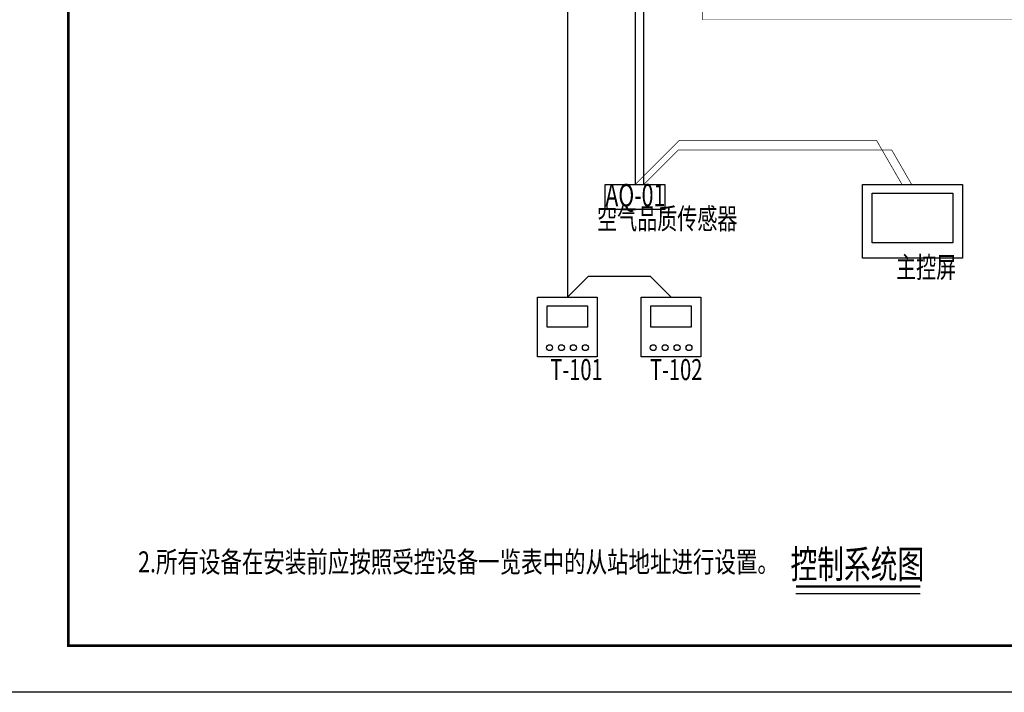
# Model space of a CAD drawing. Units: millimetres. Extents: x -29916 to 224645, y -40410 to 114030.
# Drawn here: x 143693 to 157411, y 75420 to 84795 of the extents above; entities that cross this region are included whole.
import ezdxf
from ezdxf.enums import TextEntityAlignment as Align

# ---------------------------------------------------------------- set-up
doc = ezdxf.new("R2010")
doc.units = ezdxf.units.MM
doc.header["$LTSCALE"] = 1000
doc.linetypes.add('DASH', pattern=[0.35, 0.25, -0.1])
for name, color, linetype in [('D.Frame', 7, 'Continuous'), ('PUB_TEXT', 7, 'Continuous'), ('暖通控制', 2, 'Continuous'), ('材质标注', 146, 'Continuous'), ('标准图集', 7, 'Continuous'), ('露点、温控', 2, 'Continuous')]:
    doc.layers.add(name, color=color, linetype=linetype)
doc.styles.add('Breeze', font='gbenor.shx', dxfattribs={"width": 0.7, "bigfont": 'gbcbig.shx'})

# ---------------------------------------------------------------- blocks, each defined once
blk = doc.blocks.new('cb')
at = {"layer": '露点、温控'}
for points in [[(0, 960), (960, 960), (960, 0), (0, 0)], [(155, 821), (805, 821), (805, 478), (155, 478)]]:
    blk.add_lwpolyline(points, close=True, dxfattribs=at)
for centre in [(192, 148), (384, 148), (576, 148), (768, 148)]:
    blk.add_circle(centre, 48, dxfattribs=at)
blk = doc.blocks.new('睿家图框')
at = {"layer": 'D.Frame'}
blk.add_lwpolyline([(-8421, 188400), (-8421, 169095), (-35721, 169095), (-35721, 188400)], close=True, dxfattribs=at)
at = {"layer": 'D.Frame', "const_width": 39}
blk.add_lwpolyline([(-9071, 187750), (-9071, 169745), (-34096, 169745), (-34096, 187750)], close=True, dxfattribs=at)

msp = doc.modelspace()

# ---------------------------------------------------------------- linework, layer by layer
at = {"layer": 'PUB_TEXT'}
msp.add_line((154506.5, 76796.8), (156239.7, 76796.8), dxfattribs=at)
at = {"layer": 'PUB_TEXT', "const_width": 32.5}
msp.add_lwpolyline([(154506.5, 76894.3), (156239.7, 76894.3)], dxfattribs=at)
at = {"layer": '暖通控制', "linetype": 'DASH', "ltscale": 40}
for p, q in [((151324.1, 88509.6), (151324.1, 80927.6)), ((152265.6, 88509.6), (152265.6, 82496.1)), ((151324.1, 80927.6), (151615.8, 81219.3)), ((151615.8, 81219.3), (152476.5, 81219.3)), ((152476.5, 81219.3), (152768.2, 80927.6))]:
    msp.add_line(p, q, dxfattribs=at)
at = {"layer": '暖通控制', "color": 1, "ltscale": 0.5}
msp.add_line((152388.1, 82496.1), (152388.1, 88509.6), dxfattribs=at)
at = {"layer": '暖通控制', "linetype": 'DASH', "ltscale": 40}
for points, const_width in [([(163707.2, 81993.2), (163415.4, 82284.9), (161629.6, 82284.9), (161337.9, 81993.2), (161337.9, 84793), (153207.1, 84793), (153207.1, 88509.6)], 8.67), ([(152265.6, 82496.1), (152883.3, 83113.8), (155629.9, 83113.8), (155986.6, 82496.1)], 10)]:
    msp.add_lwpolyline(points, dxfattribs=dict(at, const_width=const_width))
at = {"layer": '暖通控制', "color": 1, "ltscale": 0.5, "const_width": 10}
msp.add_lwpolyline([(152388.1, 82496.1), (152871.2, 82979.2), (155842.1, 82979.2), (156121, 82496.1)], dxfattribs=at)
at = {"layer": '暖通控制'}
msp.add_lwpolyline([(151849.6, 82496.1), (152681.6, 82496.1), (152681.6, 82149.4), (151849.6, 82149.4)], close=True, dxfattribs=at)
at = {"layer": '露点、温控'}
for points in [[(155436.9, 82496.1), (156826, 82496.1), (156826, 81473.4), (155436.9, 81473.4)], [(155571.2, 82375.4), (156691.7, 82375.4), (156691.7, 81686), (155571.2, 81686)]]:
    msp.add_lwpolyline(points, close=True, dxfattribs=at)

# ---------------------------------------------------------------- block references
at = {"layer": '材质标注', "xscale": 0.8666666666666667, "yscale": 0.8666666666666667, "zscale": 0.8666666666666667}
for p in [(150908.1, 80095.6), (152352.2, 80095.6)]:
    msp.add_blockref('cb', p, dxfattribs=at)
at = {"layer": '标准图集'}
msp.add_blockref('睿家图框', (178465.9, -93674.2), dxfattribs=at)

# ---------------------------------------------------------------- texts
at = {"layer": 'PUB_TEXT', "style": 'Breeze', "width": 0.7}
msp.add_text('AQ-01', height=312, dxfattribs=at).set_placement((152270.1, 82192.8), align=Align.CENTER)
at = {"layer": 'PUB_TEXT', "color": 0, "style": 'Breeze', "width": 0.7}
for s, p in [('空气品质传感器', (151737.1, 81875.1)), ('主控屏', (155902.9, 81199.1)), ('T-101', (151085.3, 79772.2)), ('T-102', (152474.1, 79772.2))]:
    msp.add_text(s, height=292.5, dxfattribs=at).set_placement(p)
at = {"layer": 'PUB_TEXT', "style": 'Breeze', "width": 0.75}
msp.add_text('2.所有设备在安装前应按照受控设备一览表中的从站地址进行设置。', height=292.5, dxfattribs=at).set_placement((145341.7, 77092.1, 0.1))
at = {"layer": 'PUB_TEXT', "style": 'Breeze', "width": 0.7}
msp.add_text('控制系统图', height=390, dxfattribs=at).set_placement((155363.7, 77155.7, 0), align=Align.MIDDLE)

doc.saveas('drawing.dxf')
